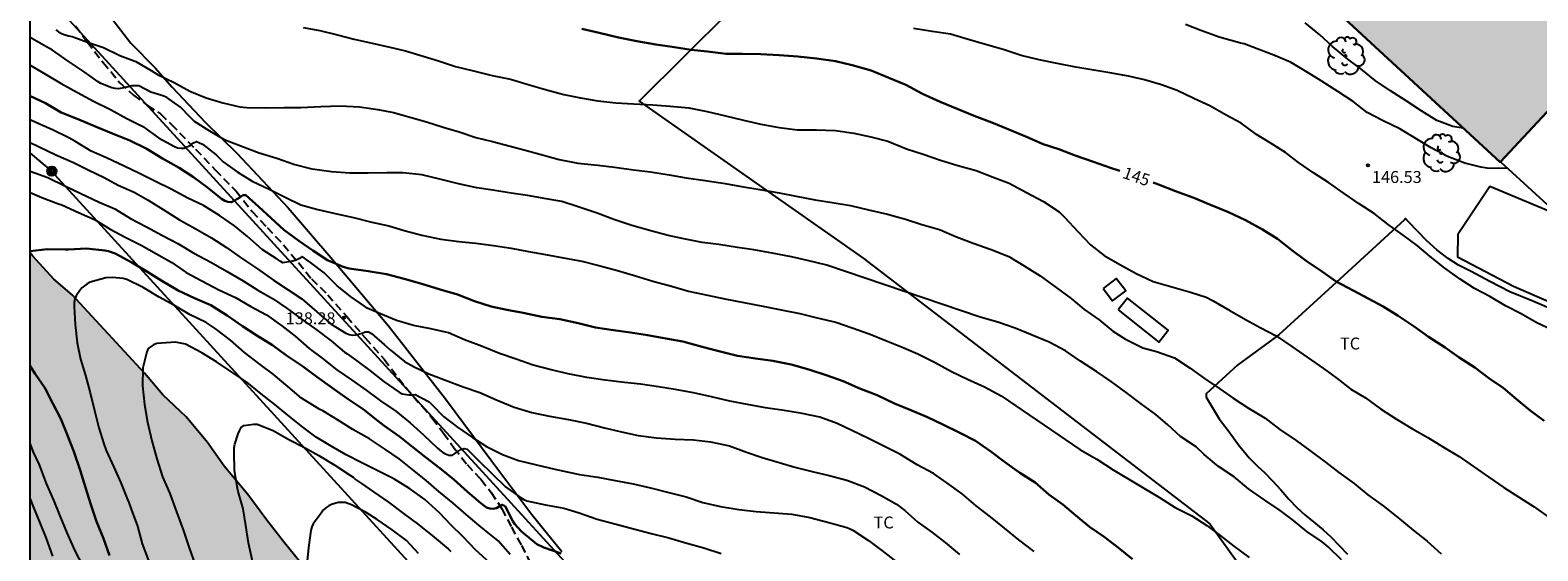
# Model space of a CAD drawing. Units: metres. Extents: x 579944 to 580295, y 4793040 to 4793291.
# Drawn here: x 579944 to 580039, y 4793170 to 4793202 of the extents above; entities that cross this region are included whole.
import ezdxf

# ---------------------------------------------------------------- set-up
doc = ezdxf.new("R2010")
doc.units = ezdxf.units.M
doc.linetypes.add('TRAZOS_NORMALES', pattern=[0.75, 0.5, -0.25])
for name, color, linetype in [('010106', 9, 'Continuous'), ('020104', 34, 'Continuous'), ('020204', 9, 'Continuous'), ('020307', 24, 'Continuous'), ('020308', 9, 'Continuous'), ('060124', 9, 'Continuous'), ('060128', 7, 'TRAZOS_NORMALES'), ('060134', 9, 'Continuous'), ('070101', 9, 'ALAMBRADA'), ('070104', 3, 'Continuous'), ('070105', 6, 'Continuous'), ('090217', 9, 'Continuous'), ('100106', 63, 'Continuous'), ('100202', 3, 'Continuous'), ('100301', 7, 'Continuous'), ('130101', 9, 'Continuous'), ('220104', 9, 'LINEA_ELECTRICA'), ('240103', 9, 'LINEA_TELEFONICA'), ('990501', 21, 'Continuous'), ('990504', 63, 'Continuous')]:
    doc.layers.add(name, color=color, linetype=linetype)
doc.layers.add('020105', color=24, linetype='Continuous', lineweight=30)
doc.layers.add('080111', color=7, linetype='Continuous', lineweight=30)
doc.styles.add('ARIAL', font='ARIAL.TTF', dxfattribs={"height": 1})
doc.styles.add('ARIALI', font='ARIALI.TTF', dxfattribs={"height": 1})
doc.styles.get("Standard").update_dxf_attribs({"font": 'txt.shx'})
doc.linetypes.add('ALAMBRADA', pattern='A,1,[203,DONOSTI.shx,S=0.1,R=0,X=0,Y=0],1', length=2)
doc.linetypes.add('LINEA_ELECTRICA', pattern='A,7.5,-0.3,["E",Standard,S=0.25,R=0,X=-0.1,Y=-0.1],-0.3', length=8.1)
doc.linetypes.add('LINEA_TELEFONICA', pattern='A,7.5,-0.3,["T",Standard,S=0.25,R=0,X=-0.1,Y=-0.1],-0.3', length=8.1)

# ---------------------------------------------------------------- blocks, each defined once
blk = doc.blocks.new('COTAPU')
blk.add_circle((0, 0), 0.075)
blk = doc.blocks.new('ARBOL')
blk.add_circle((0, 0), 0.0587)
for centre, radius, start, end in [((-0.28, 0.855), 0.3, 359.28777, 173.60777), ((0.097, 0.97), 0.21, 23.15651, 160.46651), ((0.438, 0.881), 0.24, 301.57804, 139.32804), ((-0.564, 0.381), 0.532, 92.28, 254.58), ((-0.091, 0.321), 0.12, 119.14, 310.56), ((0.656, 0.288), 0.443, 319.85562, 114.76562), ((0.819, -0.249), 0.383, 235.52754, 62.02753), ((-0.556, -0.339), 0.555, 142.64, 266.54), ((-0.301, -0.676), 0.45, 213.78, 295.32), ((-0.039, -0.384), 0.21, 189.64, 323.88), ((0.299, -0.624), 0.532, 224.67, 0.24)]:
    blk.add_arc(centre, radius, start, end)
blk = doc.blocks.new('POSTEM')
for radius in [0.29, 0.21, 0.12]:
    blk.add_circle((0, 0), radius)

msp = doc.modelspace()

# ---------------------------------------------------------------- hatches: boundary and pattern name
at = {"layer": '990501'}
msp.add_hatch(color=256, dxfattribs=at).paths.add_polyline_path([(580028.328, 4793230.824), (580013.979, 4793214.74), (580036.49, 4793193.951), (580036.508, 4793193.969), (580040.275, 4793198.01), (580043.757, 4793194.809), (580052.573, 4793186.708), (580063.574, 4793198.982)])
at = {"layer": '990504'}
msp.add_hatch(color=256, dxfattribs=at).paths.add_polyline_path([(579972.215, 4793133.372), (579970.964, 4793134.082), (579969.192, 4793134.658), (579967.845, 4793134.998), (579964.424, 4793136.546), (579963.16, 4793137.646), (579961.924, 4793138.872), (579960.666, 4793139.924), (579959.802, 4793140.78), (579958.727, 4793141.309), (579957.567, 4793140.76), (579955.995, 4793139.309), (579954.535, 4793136.993), (579952.726, 4793134.566), (579950.89, 4793132.453), (579949.675, 4793132.092), (579948.422, 4793132.395), (579947.129, 4793133.264), (579944.706, 4793136.04), (579944.2, 4793136.989), (579944.201, 4793188.267), (579944.363, 4793188.045), (579945.69, 4793186.616), (579946.846, 4793185.633), (579951.382, 4793180.707), (579952.526, 4793179.352), (579953.994, 4793177.973), (579955.339, 4793176.354), (579956.389, 4793174.876), (579957.867, 4793173.095), (579959.052, 4793171.486), (579960.081, 4793170.179), (579963.808, 4793165.561), (579965.007, 4793163.814), (579966.14, 4793161.868), (579966.947, 4793159.864), (579967.356, 4793158.459), (579966.998, 4793156.634), (579966.485, 4793155.016), (579966.872, 4793153.609), (579967.804, 4793151.862), (579968.958, 4793149.914), (579969.793, 4793148.204), (579970.385, 4793146.439), (579970.829, 4793144.19), (579971.237, 4793142.739), (579972.274, 4793140.755), (579973.53, 4793139.224), (579975.466, 4793137.698), (579977.44, 4793136.077), (579979.142, 4793135.324), (579980.758, 4793134.528), (579982.48, 4793133.75), (579983.794, 4793132.803), (579984.938, 4793131.372), (579985.374, 4793129.836), (579984.911, 4793128.098), (579984.164, 4793126.403), (579983.203, 4793124.445), (579982.042, 4793123.059), (579980.869, 4793122.097), (579979.629, 4793121.152), (579978.229, 4793120.167), (579977.059, 4793119.56), (579975.782, 4793119.339), (579974.419, 4793119.301), (579973.043, 4793119.404), (579971.749, 4793119.732), (579970.348, 4793120.189), (579969.056, 4793120.014), (579968.039, 4793118.922), (579967.227, 4793117.596), (579966.464, 4793116.081), (579964.883, 4793113.865), (579963.827, 4793112.717), (579962.536, 4793111.902), (579961.941, 4793111.744), (579961.37, 4793111.646), (579960.32, 4793111.604), (579958.1, 4793111.605), (579957.132, 4793111.929), (579956.26, 4793112.307), (579955.72, 4793112.603), (579954.433, 4793114.547), (579954.546, 4793115.251), (579954.575, 4793116.21), (579954.736, 4793117.532), (579955.15, 4793118.65), (579955.808, 4793119.391), (579957.891, 4793120.42), (579958.9, 4793121.072), (579959.445, 4793122.124), (579959.436, 4793123.024), (579958.528, 4793123.767), (579957.461, 4793124.496), (579956.488, 4793125.693), (579956.628, 4793127.157), (579957.567, 4793128.223), (579958.694, 4793129.206), (579959.966, 4793130.057), (579961.494, 4793130.623), (579963.35, 4793131.092), (579964.963, 4793131.141), (579966.722, 4793130.95), (579968.06, 4793130.4), (579969.421, 4793129.723), (579970.81, 4793129.445), (579972.416, 4793129.482), (579973.976, 4793130.027), (579974.544, 4793131.1), (579973.61, 4793132.225)])

# ---------------------------------------------------------------- linework, layer by layer
at = {"layer": '010106', "flags": 128}
msp.add_lwpolyline([(579944.203, 4793290.303), (580294.193, 4793290.295), (580294.188, 4793040.302), (579944.198, 4793040.31)], close=True, dxfattribs=at)
at = {"layer": '020104', "flags": 128}
for points, elevation in [([(580034.179, 4793196.086), (580033.513, 4793196.189), (580032.523, 4793196.573), (580031.573, 4793197.15), (580030.593, 4793197.799), (580029.618, 4793198.419), (580028.65, 4793199.076), (580027.752, 4793199.799), (580026.936, 4793200.404), (580025.971, 4793201.208), (580025.17, 4793201.929), (580024.26, 4793202.689)], 148), ([(580026.53, 4793169.006), (580025.687, 4793169.809), (580025.317, 4793170.124), (580024.364, 4793170.783), (580023.513, 4793171.473), (580022.676, 4793172.095), (580021.729, 4793172.75), (580020.683, 4793173.463), (580019.798, 4793174.216), (580018.815, 4793174.863), (580017.918, 4793175.616), (580017.413, 4793176.084), (580016.431, 4793176.727), (580015.633, 4793177.478), (580014.872, 4793178.122), (580013.957, 4793178.786), (580013.018, 4793179.501), (580012.069, 4793180.192), (580011.144, 4793180.82), (580010.155, 4793181.47), (580009.213, 4793182.106), (580008.179, 4793182.651), (580007.11, 4793183.094), (580006.051, 4793183.528), (580004.953, 4793183.906), (580003.842, 4793184.216), (579994.213, 4793187.491), (579993.003, 4793187.783), (579992.005, 4793188.001), (579990.796, 4793188.236), (579989.639, 4793188.441), (579988.604, 4793188.59), (579987.433, 4793188.781), (579986.4, 4793188.905), (579985.246, 4793189.136), (579984.254, 4793189.356), (579983.177, 4793189.647), (579981.975, 4793189.97), (579980.849, 4793190.355), (579979.808, 4793190.759), (579978.675, 4793191.126), (579977.581, 4793191.487), (579976.589, 4793191.655), (579975.426, 4793191.848), (579974.403, 4793192.01), (579973.25, 4793192.185), (579972.238, 4793192.338), (579971.088, 4793192.592), (579969.923, 4793192.88), (579968.8, 4793193.144), (579967.604, 4793193.281), (579966.593, 4793193.282), (579965.421, 4793193.257), (579964.279, 4793193.26), (579963.118, 4793193.344), (579961.903, 4793193.515), (579960.749, 4793193.793), (579959.678, 4793194.172), (579958.567, 4793194.508), (579957.52, 4793194.921), (579956.45, 4793195.326), (579955.471, 4793195.884), (579954.513, 4793196.508), (579954.214, 4793196.798), (579953.641, 4793197.39), (579952.788, 4793197.996), (579952.599, 4793198.09), (579952.398, 4793198.145), (579951.783, 4793198.339), (579951.023, 4793198.74), (579950.807, 4793198.748), (579950.58, 4793198.732), (579950.186, 4793198.636), (579949.744, 4793198.542), (579949.525, 4793198.569), (579949.321, 4793198.622), (579948.637, 4793198.876), (579948.464, 4793198.984), (579947.587, 4793199.612), (579946.581, 4793200.284), (579945.609, 4793200.965), (579945.033, 4793201.297), (579944.201, 4793201.767)], 142), ([(579945.809, 4793202.242), (579945.98, 4793202.117), (579946.161, 4793202.017), (579946.387, 4793201.929), (579946.606, 4793201.87), (579946.827, 4793201.832), (579947.791, 4793201.475), (579948.804, 4793201.14), (579949.828, 4793200.644), (579950.83, 4793200.262), (579951.799, 4793199.693), (579952.187, 4793199.452), (579953.24, 4793198.938), (579954.229, 4793198.409), (579955.257, 4793197.975), (579956.293, 4793197.668), (579957.37, 4793197.419), (579957.795, 4793197.378), (579958.972, 4793197.367), (579960.136, 4793197.368), (579961.202, 4793197.368), (579962.439, 4793197.448), (579963.665, 4793197.483), (579964.882, 4793197.42), (579966.027, 4793197.245), (579967.019, 4793197.066), (579968.111, 4793196.748), (579969.082, 4793196.488), (579970.121, 4793196.134), (579971.125, 4793195.852), (579972.189, 4793195.501), (579973.217, 4793195.248), (579974.341, 4793194.945), (579975.361, 4793194.686), (579976.429, 4793194.387), (579977.419, 4793194.125), (579978.585, 4793193.892), (579979.843, 4793193.752), (579980.88, 4793193.641), (579982.085, 4793193.478), (579983.145, 4793193.332), (579984.316, 4793193.15), (579985.377, 4793192.961), (579986.583, 4793192.799), (579987.843, 4793192.619), (579988.869, 4793192.423), (579990.021, 4793192.226), (579991.23, 4793192.028), (579992.298, 4793191.825), (579993.492, 4793191.58), (579994.559, 4793191.411), (579995.713, 4793191.228), (579996.835, 4793190.966), (579998.026, 4793190.686), (579999.153, 4793190.368), (580000.177, 4793190.043), (580001.283, 4793189.72), (580002.35, 4793189.268), (580003.402, 4793188.872), (580004.542, 4793188.479), (580005.644, 4793188.025), (580006.617, 4793187.453), (580007.621, 4793186.81), (580008.622, 4793186.088), (580009.555, 4793185.401), (580010.362, 4793184.718), (580011.311, 4793184.06), (580012.185, 4793183.336), (580012.978, 4793182.841), (580014.06, 4793182.31), (580014.921, 4793182.067), (580016.047, 4793181.677), (580017.035, 4793181.03), (580017.932, 4793180.383), (580018.895, 4793179.735), (580019.723, 4793179.14), (580020.69, 4793178.508), (580021.738, 4793177.884), (580022.668, 4793177.176), (580023.68, 4793176.487), (580024.552, 4793175.857), (580025.519, 4793175.118), (580026.364, 4793174.473), (580027.325, 4793173.798), (580028.186, 4793173.074), (580029.15, 4793172.384), (580030.061, 4793171.653), (580031.027, 4793170.868), (580031.912, 4793170.168), (580032.789, 4793169.37)], 143), ([(579961.331, 4793202.394), (579962.38, 4793202.205), (579963.497, 4793201.94), (579964.539, 4793201.656), (579965.668, 4793201.423), (579966.788, 4793201.169), (579967.764, 4793200.929), (579968.866, 4793200.605), (579969.843, 4793200.304), (579970.894, 4793199.949), (579972.029, 4793199.681), (579973.205, 4793199.394), (579974.356, 4793199.149), (579975.456, 4793198.825), (579976.612, 4793198.494), (579977.713, 4793198.197), (579978.742, 4793197.98), (579979.837, 4793197.8), (579980.976, 4793197.664), (579982.088, 4793197.604), (579983.284, 4793197.547), (579984.377, 4793197.461), (579985.559, 4793197.351), (579986.712, 4793197.135), (579987.849, 4793196.852), (579988.981, 4793196.584), (579990.082, 4793196.332), (579991.231, 4793196.127), (579992.386, 4793195.98), (579993.563, 4793195.977), (579994.758, 4793195.931), (579995.908, 4793195.775), (579996.986, 4793195.544), (579998.046, 4793195.261), (579999.217, 4793194.795), (580000.269, 4793194.444), (580001.365, 4793194.081), (580002.435, 4793193.739), (580003.589, 4793193.422), (580004.672, 4793193.008), (580005.671, 4793192.622), (580006.752, 4793192.049), (580007.816, 4793191.488), (580008.801, 4793190.827), (580009.136, 4793190.496), (580009.979, 4793189.592), (580010.78, 4793188.765), (580011.627, 4793188.099), (580012.61, 4793187.534), (580013.632, 4793186.968), (580014.714, 4793186.468), (580015.876, 4793186.137), (580017.054, 4793185.794), (580018.032, 4793185.471), (580018.48, 4793185.247), (580019.519, 4793184.651), (580020.512, 4793184.083), (580021.426, 4793183.582), (580022.428, 4793183.059), (580023.424, 4793182.375), (580024.387, 4793181.718), (580025.392, 4793181.001), (580026.265, 4793180.372), (580027.117, 4793179.703), (580028.042, 4793179.156), (580028.991, 4793178.477), (580029.983, 4793177.828), (580030.987, 4793177.208), (580031.963, 4793176.668), (580032.929, 4793176.059), (580033.913, 4793175.489), (580034.824, 4793174.865), (580035.777, 4793174.189), (580036.719, 4793173.533), (580037.705, 4793172.918), (580038.629, 4793172.325), (580039.508, 4793171.687)], 144), ([(580039.781, 4793183.4), (580038.793, 4793183.874), (580037.803, 4793184.424), (580036.82, 4793184.929), (580035.84, 4793185.518), (580034.884, 4793186.026), (580033.979, 4793186.611), (580033.029, 4793187.289), (580032.098, 4793188.039), (580031.285, 4793188.717), (580030.41, 4793189.366), (580029.466, 4793190.04), (580028.576, 4793190.729), (580027.639, 4793191.336), (580026.699, 4793191.991), (580025.725, 4793192.683), (580024.779, 4793193.287), (580023.839, 4793193.931), (580023.016, 4793194.552), (580022.058, 4793195.16), (580021.194, 4793195.687), (580020.224, 4793196.387), (580019.298, 4793196.894), (580018.26, 4793197.487), (580017.295, 4793197.928), (580016.22, 4793198.453), (580015.229, 4793198.793), (580014.173, 4793199.113), (580013.154, 4793199.336), (580011.991, 4793199.554), (580010.982, 4793199.719), (580009.848, 4793199.917), (580008.677, 4793200.131), (580007.559, 4793200.369), (580006.415, 4793200.651), (580005.284, 4793201.011), (580004.186, 4793201.332), (580003.021, 4793201.675), (580001.98, 4793201.972), (580000.838, 4793202.147), (579999.658, 4793202.33)], 146), ([(580036.972, 4793193.544), (580035.67, 4793193.567), (580035.272, 4793193.627), (580034.273, 4793193.894), (580033.184, 4793194.294), (580032.161, 4793194.84), (580030.187, 4793196.031), (580029.157, 4793196.536), (580028.151, 4793197.073), (580027.265, 4793197.756), (580026.309, 4793198.382), (580025.262, 4793199.06), (580024.386, 4793199.599), (580023.336, 4793200.231), (580022.28, 4793200.665), (580021.233, 4793201.049), (580020.411, 4793201.365), (580020.183, 4793201.41), (580019.981, 4793201.469), (580018.847, 4793201.795), (580017.707, 4793202.216), (580016.731, 4793202.578)], 147), ([(579944.201, 4793200.026), (579945.155, 4793199.473), (579946.15, 4793198.885), (579947.162, 4793198.328), (579948.173, 4793197.772), (579949.242, 4793197.249), (579950.264, 4793196.696), (579951.267, 4793196.195), (579952.259, 4793195.475), (579953.252, 4793194.929), (579953.447, 4793194.851), (579953.655, 4793194.822), (579953.871, 4793194.825), (579954.269, 4793195.017), (579954.449, 4793195.155), (579954.649, 4793195.243), (579955.019, 4793195.087), (579955.879, 4793194.405), (579956.325, 4793193.975), (579957.202, 4793193.333), (579958.144, 4793192.756), (579959.202, 4793192.245), (579960.213, 4793191.754), (579961.191, 4793191.276), (579962.254, 4793190.984), (579963.351, 4793190.738), (579964.497, 4793190.486), (579965.647, 4793190.191), (579966.713, 4793189.954), (579967.689, 4793189.654), (579968.797, 4793189.379), (579969.982, 4793189.128), (579971.104, 4793188.977), (579972.182, 4793188.862), (579973.284, 4793188.716), (579974.395, 4793188.558), (579975.479, 4793188.336), (579976.558, 4793188.158), (579977.693, 4793187.951), (579978.84, 4793187.74), (579979.908, 4793187.466), (579981.08, 4793187.159), (579982.205, 4793186.809), (579983.299, 4793186.479), (579984.464, 4793186.16), (579985.539, 4793185.864), (579986.73, 4793185.601), (579987.819, 4793185.382), (579989.012, 4793185.137), (579990.209, 4793184.907), (579991.361, 4793184.687), (579992.524, 4793184.461), (579993.611, 4793184.191), (579994.778, 4793183.908), (579995.805, 4793183.556), (579996.93, 4793183.154), (579997.963, 4793182.741), (579998.903, 4793182.36), (579999.931, 4793181.924), (580001.013, 4793181.378), (580002.038, 4793180.825), (580003.049, 4793180.325), (580004.123, 4793179.86), (580005.167, 4793179.284), (580010.094, 4793175.925), (580011.17, 4793175.319), (580012.186, 4793174.644), (580015.107, 4793172.902), (580016.09, 4793172.28), (580017.142, 4793171.755), (580018.069, 4793171.162), (580018.904, 4793170.527), (580019.777, 4793169.854), (580020.744, 4793169.153)], 141), ([(580007.228, 4793169.529), (580006.265, 4793170.25), (580005.371, 4793170.988), (580004.484, 4793171.706), (580003.592, 4793172.379), (580002.721, 4793173.131), (580001.758, 4793173.828), (580000.919, 4793174.42), (579999.882, 4793174.963), (579998.802, 4793175.62), (579997.787, 4793176.138), (579996.785, 4793176.635), (579995.778, 4793177.116), (579994.872, 4793177.548), (579993.788, 4793177.958), (579992.68, 4793178.176), (579991.53, 4793178.36), (579990.361, 4793178.536), (579989.239, 4793178.748), (579988.137, 4793178.958), (579986.98, 4793179.216), (579985.839, 4793179.47), (579984.689, 4793179.677), (579983.649, 4793179.851), (579982.524, 4793180.03), (579981.505, 4793180.132), (579980.309, 4793180.281), (579979.141, 4793180.449), (579977.987, 4793180.667), (579976.903, 4793180.927), (579975.789, 4793181.215), (579974.71, 4793181.582), (579973.657, 4793181.939), (579972.543, 4793182.41), (579971.473, 4793182.806), (579970.456, 4793183.235), (579969.36, 4793183.502), (579968.267, 4793183.703), (579967.194, 4793184.013), (579966.188, 4793184.439), (579965.368, 4793184.785), (579965.191, 4793184.908), (579964.318, 4793185.524), (579963.447, 4793186.211), (579962.666, 4793187.006), (579961.808, 4793187.662), (579961.28, 4793188.02), (579961.101, 4793187.898), (579960.901, 4793187.803), (579960.686, 4793187.734), (579960.072, 4793187.636), (579959.892, 4793187.732), (579959.708, 4793187.855), (579958.769, 4793188.477), (579957.846, 4793189.286), (579957.034, 4793189.948), (579956.093, 4793190.6), (579955.076, 4793191.228), (579954.097, 4793191.687), (579953.043, 4793192.255), (579952.075, 4793192.73), (579951.06, 4793193.242), (579950.094, 4793193.688), (579948.982, 4793194.229), (579948.028, 4793194.645), (579947.003, 4793195.269), (579946.635, 4793195.467), (579945.61, 4793195.977), (579944.563, 4793196.446), (579944.201, 4793196.603)], 139), ([(579944.201, 4793195.177), (579944.713, 4793194.925), (579945.804, 4793194.408), (579946.927, 4793193.924), (579947.846, 4793193.475), (579948.846, 4793192.986), (579949.728, 4793192.499), (579950.721, 4793192.057), (579951.599, 4793191.556), (579952.54, 4793190.982), (579953.572, 4793190.331), (579954.549, 4793189.784), (579955.592, 4793189.193), (579956.522, 4793188.603), (579957.474, 4793187.928), (579958.48, 4793187.248), (579959.478, 4793186.549), (579960.393, 4793185.929), (579961.256, 4793185.375), (579962.196, 4793184.561), (579963.087, 4793183.776), (579964.011, 4793183.21), (579964.231, 4793183.128), (579964.437, 4793183.1), (579964.645, 4793183.11), (579965.04, 4793183.226), (579965.233, 4793183.313), (579965.437, 4793183.31), (579965.628, 4793183.207), (579966.45, 4793182.485), (579966.804, 4793182.178), (579967.709, 4793181.45), (579968.317, 4793181.103), (579969.23, 4793180.662), (579970.279, 4793180.276), (579971.381, 4793179.86), (579972.433, 4793179.495), (579973.51, 4793179.017), (579974.584, 4793178.587), (579975.687, 4793178.242), (579976.813, 4793178.003), (579977.999, 4793177.802), (579979.126, 4793177.575), (579980.269, 4793177.287), (579981.334, 4793177.038), (579982.378, 4793176.791), (579983.518, 4793176.648), (579984.69, 4793176.574), (579985.846, 4793176.522), (579986.91, 4793176.397), (579988.115, 4793176.147), (579989.174, 4793175.757), (579990.153, 4793175.418), (579991.228, 4793175.103), (579992.218, 4793174.812), (579993.291, 4793174.548), (579994.37, 4793174.288), (579995.473, 4793174.001), (579996.593, 4793173.575), (579997.629, 4793173.03), (579998.585, 4793172.484), (579999.114, 4793172.087), (579999.93, 4793171.366), (580000.817, 4793170.738), (580001.658, 4793170.078), (580002.542, 4793169.335)], 138), ([(579944.201, 4793193.382), (579945.301, 4793192.986), (579946.369, 4793192.469), (579947.386, 4793191.993), (579948.526, 4793191.446), (579949.514, 4793191.013), (579950.492, 4793190.424), (579951.451, 4793189.912), (579952.513, 4793189.339), (579953.47, 4793188.842), (579954.467, 4793188.249), (579955.546, 4793187.673), (579956.52, 4793187.109), (579957.57, 4793186.505), (579958.492, 4793185.924), (579959.423, 4793185.394), (579960.33, 4793184.761), (579961.224, 4793184.121), (579962.157, 4793183.448), (579963.098, 4793182.739), (579963.94, 4793182.036), (579964.101, 4793181.914), (579964.621, 4793181.553), (579965.535, 4793180.874), (579966.433, 4793180.164), (579967.371, 4793179.515), (579967.553, 4793179.413), (579967.964, 4793179.353), (579968.165, 4793179.354), (579968.371, 4793179.375), (579969.244, 4793178.902), (579969.41, 4793178.753), (579970.156, 4793177.997), (579971.028, 4793177.324), (579971.971, 4793176.679), (579972.849, 4793176.108), (579973.847, 4793175.605), (579974.862, 4793175.226), (579975.989, 4793174.964), (579977.13, 4793174.697), (579978.202, 4793174.45), (579978.689, 4793174.362), (579979.85, 4793174.182), (579980.938, 4793173.98), (579982.066, 4793173.765), (579983.138, 4793173.525), (579984.295, 4793173.217), (579985.385, 4793172.953), (579986.442, 4793172.591), (579987.538, 4793172.353), (579988.69, 4793172.152), (579989.786, 4793172.034), (579992.016, 4793171.856), (579993.151, 4793171.661), (579994.335, 4793171.343), (579995.403, 4793171.041), (579995.651, 4793170.956), (579995.86, 4793170.86), (579996.827, 4793170.217), (579997.682, 4793169.579), (579998.618, 4793168.86)], 137), ([(579944.201, 4793192.052), (579944.941, 4793191.74), (579945.973, 4793191.334), (579946.196, 4793191.267), (579947.237, 4793190.791), (579948.277, 4793190.333), (579949.215, 4793189.751), (579950.204, 4793189.224), (579951.171, 4793188.731), (579952.138, 4793188.193), (579953.086, 4793187.648), (579953.989, 4793187.033), (579954.983, 4793186.509), (579956.038, 4793185.93), (579957.085, 4793185.464), (579958.049, 4793184.899), (579959.032, 4793184.368), (579960.006, 4793183.681), (579960.841, 4793183.028), (579961.716, 4793182.268), (579962.53, 4793181.646), (579963.445, 4793180.912), (579964.374, 4793180.3), (579965.288, 4793179.636), (579966.192, 4793178.97), (579967.151, 4793178.317), (579968.067, 4793177.588), (579968.918, 4793176.83), (579969.757, 4793176.033), (579969.922, 4793175.88), (579970.086, 4793175.756), (579970.283, 4793175.64), (579970.494, 4793175.556), (579970.706, 4793175.561), (579971.049, 4793175.793), (579971.232, 4793175.919), (579971.448, 4793175.982), (579971.645, 4793175.946), (579972.389, 4793175.19), (579973.212, 4793174.391), (579974.043, 4793173.582), (579974.983, 4793172.915), (579975.185, 4793172.785), (579975.374, 4793172.694), (579976.562, 4793172.456), (579977.7, 4793172.25), (579978.676, 4793171.957), (579979.795, 4793171.561), (579980.902, 4793171.256), (579982.075, 4793170.945), (579983.187, 4793170.647), (579984.302, 4793170.39), (579985.43, 4793170.052), (579986.488, 4793169.761), (579987.578, 4793169.406)], 136), ([(579974.333, 4793169.335), (579973.576, 4793170.195), (579972.725, 4793170.891), (579972.399, 4793171.144), (579971.58, 4793171.848), (579970.748, 4793172.551), (579969.864, 4793173.288), (579969.057, 4793173.981), (579968.208, 4793174.657), (579967.365, 4793175.327), (579966.438, 4793175.964), (579965.504, 4793176.585), (579964.458, 4793177.168), (579963.491, 4793177.776), (579962.577, 4793178.35), (579962.383, 4793178.438), (579962.212, 4793178.542), (579961.23, 4793179.146), (579960.371, 4793179.868), (579959.455, 4793180.646), (579958.632, 4793181.262), (579957.661, 4793181.997), (579956.767, 4793182.791), (579955.814, 4793183.505), (579955.244, 4793183.882), (579954.237, 4793184.38), (579953.267, 4793184.955), (579952.295, 4793185.482), (579951.288, 4793186.09), (579950.262, 4793186.59), (579950.039, 4793186.65), (579949.392, 4793186.718), (579948.943, 4793186.693), (579947.956, 4793186.412), (579947.775, 4793186.315), (579947.606, 4793186.194), (579947.449, 4793186.058), (579947.31, 4793185.904), (579947.079, 4793185.573), (579947.002, 4793185.371), (579946.964, 4793185.138), (579946.955, 4793184.889), (579947.025, 4793183.774), (579947.14, 4793182.621), (579947.358, 4793181.597), (579947.665, 4793180.567), (579947.972, 4793179.485), (579948.232, 4793178.36), (579948.516, 4793177.272), (579948.818, 4793176.284), (579948.976, 4793175.862), (579949.46, 4793174.817), (579949.885, 4793173.824), (579950.305, 4793172.795), (579950.395, 4793172.598), (579950.544, 4793172.175), (579950.932, 4793171.104), (579951.225, 4793169.994), (579951.633, 4793168.953)], 134), ([(579973.049, 4793168.805), (579972.162, 4793169.634), (579971.388, 4793170.45), (579970.623, 4793171.182), (579969.901, 4793171.958), (579968.971, 4793172.787), (579968.011, 4793173.465), (579967.041, 4793174.072), (579966.071, 4793174.554), (579965.032, 4793175.085), (579964.048, 4793175.594), (579963.106, 4793176.132), (579962.155, 4793176.7), (579961.325, 4793177.316), (579960.483, 4793177.985), (579959.562, 4793178.754), (579958.7, 4793179.409), (579957.796, 4793180.137), (579956.863, 4793180.781), (579955.9, 4793181.42), (579954.971, 4793181.996), (579953.954, 4793182.523), (579953.747, 4793182.581), (579953.318, 4793182.646), (579952.154, 4793182.564), (579951.939, 4793182.483), (579951.6, 4793182.251), (579951.533, 4793182.041), (579951.271, 4793181.036), (579951.262, 4793179.921), (579951.367, 4793178.754), (579951.571, 4793177.636), (579951.833, 4793176.468), (579952.147, 4793175.333), (579952.502, 4793174.216), (579952.978, 4793173.165), (579953.389, 4793172.021), (579953.799, 4793170.876), (579954.189, 4793169.751), (579954.537, 4793168.745)], 133), ([(579958.157, 4793168.913), (579957.908, 4793170.056), (579957.73, 4793171.145), (579957.577, 4793172.195), (579957.267, 4793173.291), (579957.221, 4793173.487), (579957.037, 4793174.581), (579956.999, 4793175.775), (579957.01, 4793176.019), (579957.042, 4793176.256), (579957.255, 4793176.901), (579957.338, 4793177.102), (579957.452, 4793177.294), (579957.605, 4793177.427), (579958.234, 4793177.516), (579958.441, 4793177.503), (579959.448, 4793177.123), (579960.445, 4793176.549), (579961.421, 4793176.044), (579962.321, 4793175.548), (579963.323, 4793174.936), (579964.306, 4793174.297), (579964.481, 4793174.196), (579964.617, 4793174.043), (579965.005, 4793173.792), (579965.755, 4793173.269), (579966.69, 4793172.612), (579967.64, 4793171.907), (579968.596, 4793171.19), (579969.56, 4793170.415), (579970.451, 4793169.681), (579970.606, 4793169.523)], 132), ([(579944.201, 4793176.257), (579944.369, 4793175.796), (579944.552, 4793175.398), (579944.761, 4793174.953), (579945.21, 4793173.797), (579945.665, 4793172.749), (579946.064, 4793171.754), (579946.509, 4793170.686), (579947.011, 4793169.571), (579947.505, 4793168.593)], 136), ([(579945.625, 4793169.234), (579945.218, 4793170.331), (579944.835, 4793171.325), (579944.392, 4793172.39), (579944.201, 4793172.864)], 137), ([(579968.584, 4793169.4), (579967.825, 4793170.208), (579966.93, 4793170.883), (579965.985, 4793171.521), (579965.289, 4793171.972), (579964.369, 4793172.457), (579963.979, 4793172.601), (579963.775, 4793172.606), (579963.547, 4793172.587), (579963.327, 4793172.54), (579963.128, 4793172.47), (579962.942, 4793172.381), (579962.765, 4793172.263), (579962.601, 4793172.106), (579962.459, 4793171.93), (579961.966, 4793171.258), (579961.883, 4793171.064), (579961.821, 4793170.846), (579961.676, 4793169.764), (579961.56, 4793168.697)], 131)]:
    msp.add_lwpolyline(points, dxfattribs=dict(at, elevation=elevation))
at = {"layer": '020105', "flags": 128}
for points, elevation in [([(580012.609, 4793193.406), (580012.028, 4793193.593), (580010.958, 4793193.967), (580009.812, 4793194.375), (580008.776, 4793194.757), (580007.803, 4793195.08), (580006.759, 4793195.538), (580005.655, 4793195.997), (580004.585, 4793196.431), (580003.477, 4793196.86), (580002.398, 4793197.301), (580001.328, 4793197.734), (580000.224, 4793198.236), (579999.171, 4793198.81), (579998.106, 4793199.248), (579996.992, 4793199.698), (579995.819, 4793200.034), (579994.769, 4793200.275), (579993.568, 4793200.45), (579992.402, 4793200.576), (579991.226, 4793200.663), (579990.084, 4793200.728), (579988.928, 4793200.743), (579987.896, 4793200.745), (579986.734, 4793200.884), (579985.696, 4793201), (579984.517, 4793201.18), (579983.477, 4793201.334), (579982.297, 4793201.545), (579981.143, 4793201.77), (579979.918, 4793202.056), (579978.837, 4793202.323)], 145), ([(580013.405, 4793169.043), (580012.524, 4793169.755), (580011.627, 4793170.439), (580010.701, 4793171.074), (580009.862, 4793171.781), (580009.045, 4793172.463), (580008.156, 4793173.094), (580007.291, 4793173.85), (580006.338, 4793174.464), (580005.378, 4793175.141), (580004.513, 4793175.789), (580003.559, 4793176.466), (580002.574, 4793176.957), (580001.512, 4793177.498), (580000.549, 4793177.944), (579999.497, 4793178.381), (579998.457, 4793178.801), (579997.374, 4793179.326), (579996.329, 4793179.727), (579995.25, 4793180.218), (579994.233, 4793180.562), (579993.082, 4793180.951), (579991.982, 4793181.25), (579990.826, 4793181.483), (579989.741, 4793181.632), (579988.61, 4793181.808), (579987.522, 4793182.076), (579986.388, 4793182.358), (579985.169, 4793182.701), (579984.11, 4793182.891), (579982.964, 4793183.101), (579981.9, 4793183.256), (579980.827, 4793183.407), (579979.696, 4793183.577), (579978.597, 4793183.846), (579977.455, 4793184.092), (579976.329, 4793184.236), (579975.153, 4793184.491), (579974.129, 4793184.685), (579973.148, 4793184.893), (579972.103, 4793185.232), (579971.019, 4793185.65), (579969.948, 4793185.962), (579968.789, 4793186.312), (579967.674, 4793186.633), (579966.569, 4793186.927), (579965.422, 4793187.115), (579964.236, 4793187.285), (579963.847, 4793187.373), (579962.875, 4793187.808), (579961.936, 4793188.414), (579961.061, 4793189.021), (579960.124, 4793189.696), (579959.32, 4793190.438), (579958.549, 4793191.152), (579957.749, 4793191.876), (579957.549, 4793191.868), (579957.362, 4793191.742), (579956.83, 4793191.431), (579956.612, 4793191.455), (579956.422, 4793191.53), (579956.214, 4793191.651), (579955.327, 4793192.35), (579954.461, 4793193.001), (579953.563, 4793193.583), (579952.515, 4793194.169), (579951.474, 4793194.797), (579950.453, 4793195.307), (579949.407, 4793195.723), (579948.343, 4793196.169), (579947.264, 4793196.625), (579946.145, 4793197.074), (579945.168, 4793197.655), (579944.221, 4793198.089), (579944.201, 4793198.1)], 140), ([(580039.264, 4793177.714), (580038.377, 4793178.373), (580037.523, 4793179.074), (580036.682, 4793179.782), (580035.778, 4793180.402), (580034.898, 4793181.056), (580033.924, 4793181.692), (580033.047, 4793182.321), (580032.002, 4793182.994), (580031.093, 4793183.645), (580030.084, 4793184.3), (580029.147, 4793184.894), (580028.256, 4793185.372), (580027.267, 4793185.901), (580026.194, 4793186.471), (580025.28, 4793187.113), (580024.323, 4793187.765), (580023.415, 4793188.418), (580022.518, 4793189.142), (580021.571, 4793189.727), (580020.515, 4793190.306), (580019.435, 4793190.809), (580018.313, 4793191.273), (580017.257, 4793191.708), (580016.115, 4793192.12), (580015.046, 4793192.55), (580014.715, 4793192.674)], 145), ([(579977.529, 4793169.397), (579976.449, 4793169.766), (579976.019, 4793169.984), (579975.165, 4793170.663), (579975.026, 4793170.808), (579974.606, 4793171.25), (579974.497, 4793171.432), (579974.015, 4793172.371), (579973.826, 4793172.451), (579973.641, 4793172.354), (579973.471, 4793172.231), (579973.256, 4793172.192), (579973.049, 4793172.22), (579972.853, 4793172.29), (579972.679, 4793172.398), (579972.496, 4793172.549), (579971.656, 4793173.272), (579970.806, 4793174.047), (579969.911, 4793174.761), (579969.021, 4793175.443), (579968.235, 4793176.062), (579967.397, 4793176.739), (579966.404, 4793177.42), (579966.035, 4793177.714), (579965.114, 4793178.449), (579964.104, 4793179.12), (579963.163, 4793179.79), (579962.205, 4793180.481), (579961.304, 4793181.157), (579960.287, 4793181.816), (579959.42, 4793182.474), (579958.437, 4793183.07), (579957.527, 4793183.657), (579956.576, 4793184.338), (579955.546, 4793184.975), (579954.517, 4793185.421), (579953.489, 4793185.896), (579952.456, 4793186.505), (579951.466, 4793187.134), (579950.578, 4793187.656), (579949.526, 4793188.219), (579949.124, 4793188.37), (579948.881, 4793188.412), (579947.74, 4793188.525), (579946.596, 4793188.473), (579946.386, 4793188.472), (579945.271, 4793188.486), (579944.201, 4793188.362)], 135), ([(579944.201, 4793181.141), (579944.507, 4793180.677), (579945.119, 4793179.798), (579945.619, 4793178.804), (579946.126, 4793177.845), (579946.52, 4793176.853), (579946.946, 4793175.804), (579947.334, 4793174.622), (579947.665, 4793173.543), (579948.006, 4793172.48), (579948.372, 4793171.411), (579948.803, 4793170.332), (579949.182, 4793169.274)], 135)]:
    msp.add_lwpolyline(points, dxfattribs=dict(at, elevation=elevation))
at = {"layer": '060124'}
for points in [[(580011.559, 4793186.024, 143.887), (580012.155, 4793185.244, 143.907), (580012.984, 4793185.879, 143.948), (580012.388, 4793186.659, 143.928), (580011.559, 4793186.024, 143.887)], [(580012.507, 4793184.674, 143.854), (580015.054, 4793182.658, 143.856), (580015.645, 4793183.405, 143.866), (580013.098, 4793185.421, 143.864), (580012.507, 4793184.674, 143.854)]]:
    msp.add_polyline3d(points, dxfattribs=at)
at = {"layer": '060128'}
msp.add_polyline3d([(579947.037, 4793202.506, 143.345), (579947.781, 4793201.488, 143.001), (579948.78, 4793200.208, 142.364), (579949.832, 4793198.927, 142.126), (579950.683, 4793198.158, 141.851), (579951.571, 4793197.51, 141.766), (579952.389, 4793196.988, 141.667), (579953.056, 4793196.324, 141.514), (579954.582, 4793194.767, 140.982), (579955.823, 4793193.47, 140.655), (579957.128, 4793192.132, 140.14), (579958.14, 4793190.861, 139.735), (579959.073, 4793189.846, 139.378), (579960.107, 4793188.76, 139.22), (579961.037, 4793187.648, 138.88), (579961.869, 4793186.632, 138.756), (579962.883, 4793185.633, 138.548), (579964.071, 4793184.263, 138.28), (579965.227, 4793182.922, 137.953), (579966.425, 4793181.586, 137.567), (579967.765, 4793179.827, 137.121), (579968.79, 4793178.639, 136.629), (579969.449, 4793177.882, 136.432), (579970.159, 4793176.954, 136.231), (579970.821, 4793176.015, 136.008), (579971.632, 4793174.977, 135.685), (579972.398, 4793174.159, 135.58), (579972.514, 4793174.048, 135.58), (579973.143, 4793173.226, 135.333), (579973.823, 4793172.196, 134.939), (579974.415, 4793171.04, 134.625), (579975.052, 4793169.909, 134.393), (579975.554, 4793168.911, 134.25)], dxfattribs=at)
at = {"layer": '060134'}
msp.add_polyline3d([(580040.194, 4793190.607, 146.644), (580035.841, 4793192.424, 146.624), (580033.836, 4793189.417, 146.427), (580033.815, 4793188.013, 146.37), (580037.33, 4793186.171, 146.442), (580041.045, 4793184.554, 146.435)], dxfattribs=at)
at = {"layer": '070101'}
msp.add_polyline3d([(579949.112, 4793203.237, 144.182), (579950.518, 4793201.409, 143.755), (579952.042, 4793199.858, 143.484), (579953.109, 4793198.653, 143.011), (579955.189, 4793196.465, 142.442), (579957.18, 4793194.516, 141.935), (579960.39, 4793191.078, 140.98), (579963.084, 4793187.975, 140.093), (579966.688, 4793183.676, 138.972), (579970.283, 4793179.102, 137.799), (579973.181, 4793175.187, 136.669), (579975.688, 4793171.851, 135.823), (579977.573, 4793169.525, 135.223)], dxfattribs=at)
at = {"layer": '070104'}
for points in [[(580030.482, 4793190.329, 146.333), (580026.685, 4793186.842, 145.118), (580022.601, 4793183.122, 144.15), (580020.031, 4793181.243, 143.431), (580018.028, 4793179.408, 142.813), (580018.041, 4793179.202, 142.725), (580018.844, 4793177.849, 142.725), (580019.359, 4793177.197, 142.638), (580019.749, 4793176.653, 142.614), (580020.06, 4793176.214, 142.613), (580020.726, 4793175.39, 142.588), (580021.274, 4793174.859, 142.52), (580021.692, 4793174.469, 142.438), (580022.195, 4793173.947, 142.404), (580022.732, 4793173.388, 142.398), (580023.233, 4793172.813, 142.397), (580023.733, 4793172.284, 142.393), (580024.229, 4793171.826, 142.371), (580024.795, 4793171.367, 142.308), (580025.389, 4793170.88, 142.183), (580025.861, 4793170.439, 142.184), (580026.392, 4793169.892, 142.183), (580026.919, 4793169.364, 142.178)], [(580051.986, 4793179.871, 146.629), (580051.146, 4793180.185, 146.596), (580049.536, 4793180.738, 146.517), (580047.865, 4793181.356, 146.465), (580046.264, 4793182.025, 146.561), (580044.606, 4793182.722, 146.475), (580043.473, 4793183.225, 146.448), (580041.754, 4793183.853, 146.395), (580040.199, 4793184.517, 146.399), (580038.54, 4793185.224, 146.378), (580037.099, 4793185.819, 146.313), (580035.844, 4793186.457, 146.281), (580034.666, 4793187.083, 146.261), (580033.873, 4793187.49, 146.253), (580033.226, 4793187.907, 146.248), (580032.525, 4793188.44, 146.244), (580031.864, 4793189.042, 146.19), (580030.758, 4793190.176, 146.34), (580030.553, 4793190.409, 146.319), (580030.482, 4793190.329, 146.333)]]:
    msp.add_polyline3d(points, dxfattribs=at)
at = {"layer": '070105'}
msp.add_polyline3d([(580040.194, 4793190.607, 149.692), (580036.538, 4793193.94, 149.685), (580036.508, 4793193.969, 149.685)], dxfattribs=at)
at = {"layer": '080111'}
for points in [[(580036.508, 4793193.969, 152.386), (580036.49, 4793193.951, 152.384), (580017.507, 4793211.482, 152.457)], [(580040.275, 4793198.01, 153.983), (580036.508, 4793193.969, 152.392)]]:
    msp.add_polyline3d(points, dxfattribs=at)
at = {"layer": '100106', "elevation": 134.707, "flags": 128}
msp.add_lwpolyline([(579963.808, 4793165.561), (579960.081, 4793170.179), (579959.052, 4793171.486), (579957.867, 4793173.095), (579956.389, 4793174.876), (579955.339, 4793176.354), (579953.994, 4793177.973), (579952.526, 4793179.352), (579951.382, 4793180.707), (579946.846, 4793185.633), (579945.69, 4793186.616), (579944.363, 4793188.045), (579944.201, 4793188.267)], dxfattribs=at)
at = {"layer": '130101'}
msp.add_polyline3d([(580021.33, 4793215.95, 151.63), (580010.71, 4793219.6, 151.63), (580002.22, 4793217.42, 149.3), (579982.43, 4793197.78, 144.65), (579996.51, 4793187.92, 142.69), (580018.26, 4793171.25, 141.58), (580034.82, 4793148.28, 139.46), (580055.48, 4793127.12, 140.36), (580069.94, 4793115.24, 140.1), (580084.54, 4793105.55, 139.46), (580115.71, 4793114.88, 140.73), (580119.17, 4793116.71, 140.73), (580114.92, 4793129, 140.73), (580107.97, 4793145.66, 146.02), (580099.43, 4793162.78, 146.44), (580091.06, 4793176.73, 147.77), (580082.77, 4793189.47, 149.46), (580081.88, 4793190.55, 149.46), (580073.51, 4793193.15, 149.46), (580070.36, 4793197.48, 151.05), (580060.59, 4793204.8, 153.11), (580046.92, 4793216.07, 150.46), (580021.33, 4793215.95, 151.63)], dxfattribs=at)
at = {"layer": '220104'}
msp.add_polyline3d([(580050.375, 4793089.334, 128.737), (580050.367, 4793089.341, 128.737), (579999.644, 4793144.998, 131.957), (579944.201, 4793205.561, 144.371)], dxfattribs=at)
at = {"layer": '240103'}
msp.add_polyline3d([(579944.201, 4793194.512, 137.379), (579945.526, 4793193.407, 137.003), (579977.676, 4793158.232, 129.885), (580014.834, 4793117.905, 127.234), (580044.234, 4793085.981, 125.51), (580044.245, 4793085.969, 125.509)], dxfattribs=at)

# ---------------------------------------------------------------- block references
at = {"layer": '020204', "rotation": 359.9987685839998}
for p in [(580028.189, 4793193.758, 146.532), (579963.904, 4793184.196, 138.284)]:
    msp.add_blockref('COTAPU', p, dxfattribs=at)
at = {"layer": '090217', "rotation": 359.9987685839998}
msp.add_blockref('POSTEM', (579945.554, 4793193.389, 137.104), dxfattribs=at)
at = {"layer": '100202', "rotation": 359.9987685839998}
for p in [(580026.791, 4793200.619, 148.769), (580032.78, 4793194.518, 147.245)]:
    msp.add_blockref('ARBOL', p, dxfattribs=at)

# ---------------------------------------------------------------- texts
at = {"layer": '020307', "style": 'ARIALI'}
msp.add_text('145', height=0.75, rotation=341.09577, dxfattribs=at).set_placement((580012.733, 4793192.975, 144.996))
at = {"layer": '020308', "style": 'ARIAL'}
for s, p in [('146.53', (580028.446, 4793192.643, 146.528)), ('138.28', (579960.243, 4793183.776, 138.28))]:
    msp.add_text(s, height=0.75, rotation=359.99877, dxfattribs=at).set_placement(p)
at = {"layer": '100301', "style": 'ARIAL'}
for p in [(580026.439, 4793182.195), (579997.153, 4793170.967)]:
    msp.add_text('TC', height=0.75, rotation=359.99877, dxfattribs=at).set_placement(p)

doc.saveas('drawing.dxf')
